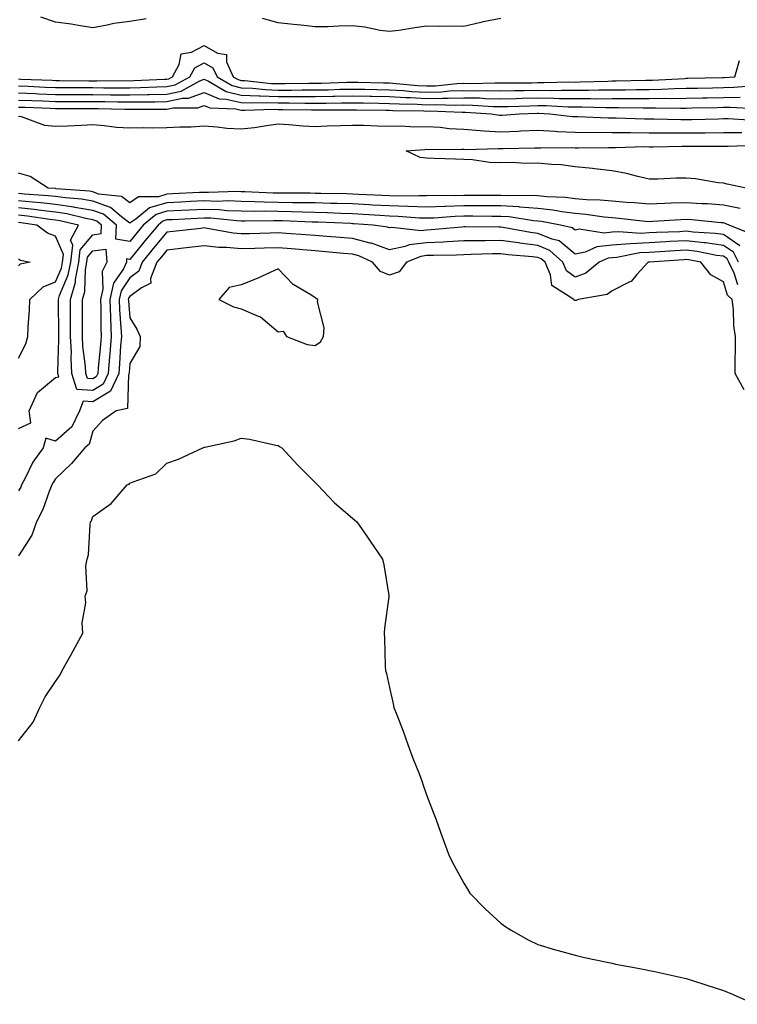
# Model space of a CAD drawing. Units: inches. Extents: x 939443 to 942083, y 7192298 to 7194938.
# Drawn here: x 941018 to 941212, y 7192552 to 7192817 of the extents above; entities that cross this region are included whole.
import ezdxf

# ---------------------------------------------------------------- set-up
doc = ezdxf.new("R2010")
doc.units = ezdxf.units.IN
doc.header["$MEASUREMENT"] = 0
doc.layers.add('Contour_93947192', color=7, linetype='Continuous', true_color=0x501ee9)

msp = doc.modelspace()

# ---------------------------------------------------------------- linework, layer by layer
at = {"layer": 'Contour_93947192'}
for points in [[(941052.48, 7192817.49, 3213), (941048.05, 7192816.82, 3213), (941043.72, 7192816.24, 3213), (941041.93, 7192815.79, 3213), (941038.05, 7192815.14, 3213), (941034.26, 7192815.71, 3213), (941032.23, 7192816.1, 3213), (941028.05, 7192816.65, 3213), (941024.1, 7192817.97, 3213)], [(941148.05, 7192817.58, 3213), (941143.26, 7192816.71, 3213), (941142.66, 7192816.53, 3213), (941138.05, 7192815.51, 3213), (941134.44, 7192815.53, 3213), (941131.64, 7192815.51, 3213), (941128.05, 7192815.53, 3213), (941124.85, 7192815.12, 3213), (941120.56, 7192814.42, 3213), (941118.05, 7192814.09, 3213), (941115.57, 7192814.4, 3213), (941111.42, 7192815.3, 3213), (941108.05, 7192815.65, 3213), (941104.38, 7192815.59, 3213), (941101.56, 7192815.42, 3213), (941098.05, 7192815.36, 3213), (941094.16, 7192815.81, 3213), (941092.14, 7192816, 3213), (941088.05, 7192816.49, 3213), (941083.78, 7192817.66, 3213)], [(941018.05, 7192801.33, 3212), (941018.66, 7192801.31, 3212), (941027.08, 7192800.96, 3212), (941028.05, 7192800.92, 3212), (941029.06, 7192800.9, 3212), (941036.98, 7192800.85, 3212), (941038.05, 7192800.85, 3212), (941039.13, 7192800.83, 3212), (941046.99, 7192800.87, 3212), (941048.05, 7192800.85, 3212), (941049.1, 7192800.87, 3212), (941057.39, 7192801.26, 3212), (941058.05, 7192801.28, 3212), (941058.59, 7192801.39, 3212), (941059.56, 7192801.92, 3212), (941061.39, 7192805.26, 3212), (941061.85, 7192808.11, 3212), (941064.66, 7192808.54, 3212), (941068.05, 7192810.36, 3212), (941071.69, 7192808.27, 3212), (941074.07, 7192807.94, 3212), (941074.08, 7192805.9, 3212), (941075.93, 7192801.92, 3212), (941077.27, 7192801.14, 3212), (941078.05, 7192800.94, 3212), (941079.06, 7192800.9, 3212), (941086.26, 7192800.14, 3212), (941088.05, 7192800.06, 3212), (941089.9, 7192800.06, 3212), (941096.31, 7192800.18, 3212), (941098.05, 7192800.18, 3212), (941099.76, 7192800.22, 3212), (941106.59, 7192800.46, 3212), (941108.05, 7192800.49, 3212), (941109.51, 7192800.46, 3212), (941116.41, 7192800.28, 3212), (941118.05, 7192800.24, 3212), (941119.83, 7192800.14, 3212), (941125.69, 7192799.56, 3212), (941128.05, 7192799.44, 3212), (941130.46, 7192799.5, 3212), (941136.24, 7192800.1, 3212), (941138.05, 7192800.18, 3212), (941139.84, 7192800.14, 3212), (941146.4, 7192800.28, 3212), (941148.05, 7192800.24, 3212), (941149.7, 7192800.26, 3212), (941156.45, 7192800.32, 3212), (941158.05, 7192800.36, 3212), (941159.64, 7192800.34, 3212), (941166.65, 7192800.51, 3212), (941168.05, 7192800.49, 3212), (941169.46, 7192800.51, 3212), (941176.91, 7192800.77, 3212), (941178.05, 7192800.79, 3212), (941179.18, 7192800.79, 3212), (941187.14, 7192801.02, 3212), (941188.05, 7192801.02, 3212), (941188.94, 7192801.04, 3212), (941197.63, 7192801.49, 3212), (941198.05, 7192801.51, 3212), (941198.46, 7192801.51, 3212), (941207.82, 7192801.69, 3212), (941208.05, 7192801.69, 3212), (941208.27, 7192801.69, 3212), (941211.1, 7192801.92, 3212), (941212.39, 7192806.26, 3212)], [(941018.05, 7192799.44, 3211), (941020.63, 7192799.34, 3211), (941025.28, 7192799.15, 3211), (941028.05, 7192799.03, 3211), (941030.95, 7192799.03, 3211), (941035.12, 7192798.99, 3211), (941038.05, 7192798.99, 3211), (941041.02, 7192798.95, 3211), (941045.1, 7192798.97, 3211), (941048.05, 7192798.93, 3211), (941050.97, 7192798.99, 3211), (941055.34, 7192799.21, 3211), (941058.05, 7192799.26, 3211), (941060.24, 7192799.73, 3211), (941064.26, 7192801.92, 3211), (941065.6, 7192804.36, 3211), (941068.05, 7192805.69, 3211), (941070.44, 7192804.32, 3211), (941071.57, 7192801.92, 3211), (941075.66, 7192799.54, 3211), (941078.05, 7192798.95, 3211), (941081.14, 7192798.83, 3211), (941084.59, 7192798.46, 3211), (941088.05, 7192798.35, 3211), (941091.63, 7192798.33, 3211), (941094.51, 7192798.38, 3211), (941098.05, 7192798.38, 3211), (941101.53, 7192798.44, 3211), (941104.69, 7192798.56, 3211), (941108.05, 7192798.62, 3211), (941111.41, 7192798.56, 3211), (941114.6, 7192798.48, 3211), (941118.05, 7192798.4, 3211), (941121.78, 7192798.19, 3211), (941124.09, 7192797.96, 3211), (941128.05, 7192797.74, 3211), (941132.1, 7192797.88, 3211), (941134.22, 7192798.09, 3211), (941138.05, 7192798.23, 3211), (941141.82, 7192798.15, 3211), (941144.33, 7192798.19, 3211), (941148.05, 7192798.11, 3211), (941151.78, 7192798.19, 3211), (941154.34, 7192798.21, 3211), (941158.05, 7192798.29, 3211), (941161.73, 7192798.23, 3211), (941164.45, 7192798.31, 3211), (941168.05, 7192798.27, 3211), (941171.68, 7192798.29, 3211), (941174.51, 7192798.38, 3211), (941178.05, 7192798.4, 3211), (941181.55, 7192798.42, 3211), (941184.64, 7192798.5, 3211), (941188.05, 7192798.52, 3211), (941191.38, 7192798.58, 3211), (941194.91, 7192798.78, 3211), (941198.05, 7192798.83, 3211), (941201.08, 7192798.89, 3211), (941205.09, 7192798.97, 3211), (941208.05, 7192799.01, 3211), (941210.9, 7192799.07, 3211), (941215.57, 7192799.44, 3211)], [(941018.05, 7192797.55, 3210), (941022.6, 7192797.37, 3210), (941023.46, 7192797.33, 3210), (941028.05, 7192797.13, 3210), (941033.26, 7192797.13, 3210), (941038.05, 7192797.12, 3210), (941042.89, 7192797.08, 3210), (941043.21, 7192797.08, 3210), (941048.05, 7192797.04, 3210), (941052.84, 7192797.13, 3210), (941053.27, 7192797.15, 3210), (941058.05, 7192797.25, 3210), (941061.9, 7192798.07, 3210), (941066.96, 7192800.83, 3210), (941068.05, 7192801.24, 3210), (941069.24, 7192800.73, 3210), (941074.06, 7192797.92, 3210), (941078.05, 7192796.96, 3210), (941082.89, 7192796.76, 3210), (941083.2, 7192796.76, 3210), (941088.05, 7192796.61, 3210), (941092.73, 7192796.59, 3210), (941093.38, 7192796.59, 3210), (941098.05, 7192796.57, 3210), (941102.8, 7192796.67, 3210), (941103.3, 7192796.67, 3210), (941108.05, 7192796.76, 3210), (941112.81, 7192796.67, 3210), (941113.3, 7192796.67, 3210), (941118.05, 7192796.59, 3210), (941122.44, 7192796.31, 3210), (941123.67, 7192796.3, 3210), (941128.05, 7192796.04, 3210), (941132.32, 7192796.18, 3210), (941133.84, 7192796.12, 3210), (941138.05, 7192796.28, 3210), (941142.32, 7192796.2, 3210), (941143.88, 7192796.08, 3210), (941148.05, 7192795.98, 3210), (941152.2, 7192796.08, 3210), (941153.84, 7192796.14, 3210), (941158.05, 7192796.22, 3210), (941162.3, 7192796.16, 3210), (941163.89, 7192796.08, 3210), (941168.05, 7192796.02, 3210), (941172.18, 7192796.04, 3210), (941173.97, 7192796, 3210), (941178.05, 7192796.04, 3210), (941182.18, 7192796.06, 3210), (941183.95, 7192796.02, 3210), (941188.05, 7192796.04, 3210), (941192.24, 7192796.12, 3210), (941193.89, 7192796.08, 3210), (941198.05, 7192796.16, 3210), (941202.37, 7192796.24, 3210), (941203.7, 7192796.26, 3210), (941208.05, 7192796.33, 3210), (941212.55, 7192796.41, 3210)], [(941018.05, 7192795.65, 3209), (941021.64, 7192795.51, 3209), (941024.57, 7192795.4, 3209), (941028.05, 7192795.26, 3209), (941031.38, 7192795.24, 3209), (941034.7, 7192795.26, 3209), (941038.05, 7192795.26, 3209), (941041.36, 7192795.22, 3209), (941044.82, 7192795.14, 3209), (941048.05, 7192795.12, 3209), (941051.31, 7192795.18, 3209), (941054.81, 7192795.16, 3209), (941058.05, 7192795.24, 3209), (941062.27, 7192796.14, 3209), (941063.83, 7192796.14, 3209), (941068.05, 7192797.72, 3209), (941072.12, 7192796, 3209), (941074.04, 7192795.92, 3209), (941078.05, 7192794.97, 3209), (941080.97, 7192794.85, 3209), (941084.99, 7192794.99, 3209), (941088.05, 7192794.87, 3209), (941091, 7192794.87, 3209), (941095.19, 7192794.77, 3209), (941098.05, 7192794.77, 3209), (941100.96, 7192794.83, 3209), (941105.13, 7192794.85, 3209), (941108.05, 7192794.91, 3209), (941110.97, 7192794.85, 3209), (941115.17, 7192794.79, 3209), (941118.05, 7192794.75, 3209), (941120.72, 7192794.58, 3209), (941125.46, 7192794.5, 3209), (941128.05, 7192794.36, 3209), (941130.57, 7192794.44, 3209), (941135.72, 7192794.24, 3209), (941138.05, 7192794.34, 3209), (941140.41, 7192794.28, 3209), (941146.06, 7192793.91, 3209), (941148.05, 7192793.87, 3209), (941150.03, 7192793.91, 3209), (941155.86, 7192794.11, 3209), (941158.05, 7192794.15, 3209), (941160.26, 7192794.13, 3209), (941166.17, 7192793.81, 3209), (941168.05, 7192793.78, 3209), (941169.92, 7192793.8, 3209), (941176.32, 7192793.64, 3209), (941178.05, 7192793.66, 3209), (941179.8, 7192793.66, 3209), (941186.43, 7192793.54, 3209), (941188.05, 7192793.54, 3209), (941189.71, 7192793.58, 3209), (941196.52, 7192793.46, 3209), (941198.05, 7192793.48, 3209), (941199.64, 7192793.52, 3209), (941206.33, 7192793.64, 3209), (941208.05, 7192793.68, 3209), (941209.83, 7192793.7, 3209), (941216.58, 7192793.4, 3209)], [(941018.05, 7192793.76, 3208), (941019.82, 7192793.7, 3208), (941026.55, 7192793.42, 3208), (941028.05, 7192793.37, 3208), (941029.5, 7192793.37, 3208), (941036.57, 7192793.4, 3208), (941038.05, 7192793.4, 3208), (941039.51, 7192793.38, 3208), (941046.75, 7192793.23, 3208), (941048.05, 7192793.21, 3208), (941049.37, 7192793.23, 3208), (941056.77, 7192793.19, 3208), (941058.05, 7192793.23, 3208), (941059.71, 7192793.58, 3208), (941066.38, 7192793.58, 3208), (941068.05, 7192794.21, 3208), (941069.66, 7192793.52, 3208), (941076.67, 7192793.29, 3208), (941078.05, 7192792.96, 3208), (941079.06, 7192792.92, 3208), (941086.79, 7192793.19, 3208), (941088.05, 7192793.13, 3208), (941089.26, 7192793.13, 3208), (941097, 7192792.97, 3208), (941098.05, 7192792.97, 3208), (941099.12, 7192792.99, 3208), (941106.96, 7192793.01, 3208), (941108.05, 7192793.03, 3208), (941109.14, 7192793.01, 3208), (941117.03, 7192792.94, 3208), (941118.05, 7192792.92, 3208), (941118.99, 7192792.86, 3208), (941127.26, 7192792.72, 3208), (941128.05, 7192792.66, 3208), (941128.82, 7192792.7, 3208), (941137.6, 7192792.37, 3208), (941138.05, 7192792.39, 3208), (941138.51, 7192792.37, 3208), (941145.44, 7192791.92, 3208), (941147.69, 7192791.57, 3208), (941148.05, 7192791.55, 3208), (941148.41, 7192791.55, 3208), (941153.13, 7192791.92, 3208), (941157.88, 7192792.08, 3208), (941158.05, 7192792.1, 3208), (941158.22, 7192792.1, 3208), (941161.3, 7192791.92, 3208), (941167.37, 7192791.24, 3208), (941168.05, 7192791.2, 3208), (941168.77, 7192791.2, 3208), (941177, 7192790.87, 3208), (941178.05, 7192790.85, 3208), (941179.12, 7192790.85, 3208), (941186.75, 7192790.61, 3208), (941189.36, 7192790.61, 3208), (941196.56, 7192790.44, 3208), (941198.05, 7192790.42, 3208), (941199.53, 7192790.44, 3208), (941206.75, 7192790.61, 3208), (941208.05, 7192790.63, 3208), (941209.35, 7192790.63, 3208), (941216.36, 7192790.24, 3208)], [(941018.05, 7192791.33, 3207), (941018.76, 7192791.22, 3207), (941025.02, 7192788.89, 3207), (941028.05, 7192788.56, 3207), (941031.25, 7192788.72, 3207), (941035.01, 7192788.89, 3207), (941038.05, 7192789.03, 3207), (941041.15, 7192788.81, 3207), (941044.44, 7192788.31, 3207), (941048.05, 7192788.11, 3207), (941051.77, 7192788.21, 3207), (941054.25, 7192788.11, 3207), (941058.05, 7192788.21, 3207), (941061.54, 7192788.44, 3207), (941064.58, 7192788.44, 3207), (941068.05, 7192788.66, 3207), (941071.58, 7192788.4, 3207), (941074.22, 7192788.09, 3207), (941078.05, 7192787.84, 3207), (941081.69, 7192788.27, 3207), (941084.92, 7192788.8, 3207), (941088.05, 7192789.19, 3207), (941090.92, 7192789.05, 3207), (941094.78, 7192788.66, 3207), (941098.05, 7192788.5, 3207), (941101.28, 7192788.7, 3207), (941104.86, 7192788.74, 3207), (941108.05, 7192788.89, 3207), (941111.13, 7192788.85, 3207), (941114.83, 7192788.7, 3207), (941118.05, 7192788.64, 3207), (941121.29, 7192788.68, 3207), (941124.6, 7192788.46, 3207), (941128.05, 7192788.5, 3207), (941131.68, 7192788.29, 3207), (941134.13, 7192787.99, 3207), (941138.05, 7192787.8, 3207), (941142.49, 7192787.47, 3207), (941143.45, 7192787.33, 3207), (941148.05, 7192787.06, 3207), (941152.71, 7192787.27, 3207), (941153.45, 7192787.33, 3207), (941158.05, 7192787.55, 3207), (941162.68, 7192787.29, 3207), (941163.34, 7192787.21, 3207), (941168.05, 7192786.98, 3207), (941178.05, 7192786.86, 3207), (941183.12, 7192786.86, 3207), (941188.05, 7192786.84, 3207), (941192.95, 7192786.82, 3207), (941193.15, 7192786.82, 3207), (941198.05, 7192786.78, 3207), (941202.98, 7192786.84, 3207), (941203.12, 7192786.84, 3207), (941208.05, 7192786.9, 3207), (941213.01, 7192786.88, 3207)], [(941214.14, 7192771.92, 3206), (941209.08, 7192772.94, 3206), (941208.05, 7192773.23, 3206), (941206.61, 7192773.37, 3206), (941200.55, 7192774.42, 3206), (941198.05, 7192774.62, 3206), (941195.34, 7192774.63, 3206), (941190.41, 7192774.28, 3206), (941188.05, 7192774.3, 3206), (941184.97, 7192775.01, 3206), (941181.93, 7192775.81, 3206), (941178.05, 7192776.59, 3206), (941173.27, 7192777.13, 3206), (941172.79, 7192777.17, 3206), (941168.05, 7192777.68, 3206), (941164.28, 7192778.15, 3206), (941161.71, 7192778.25, 3206), (941158.05, 7192778.64, 3206), (941154.68, 7192778.54, 3206), (941151.15, 7192778.81, 3206), (941148.05, 7192778.7, 3206), (941144.97, 7192778.83, 3206), (941140.44, 7192779.54, 3206), (941138.05, 7192779.65, 3206), (941135.88, 7192779.75, 3206), (941130.06, 7192779.91, 3206), (941128.05, 7192779.99, 3206), (941126.29, 7192780.16, 3206), (941122.57, 7192781.92, 3206), (941127.61, 7192782.35, 3206), (941128.05, 7192782.37, 3206), (941128.47, 7192782.33, 3206), (941137.58, 7192782.39, 3206), (941138.05, 7192782.37, 3206), (941138.46, 7192782.33, 3206), (941147.37, 7192782.6, 3206), (941148.05, 7192782.56, 3206), (941148.72, 7192782.58, 3206), (941157.23, 7192782.74, 3206), (941158.05, 7192782.78, 3206), (941158.87, 7192782.74, 3206), (941167.16, 7192782.82, 3206), (941168.05, 7192782.76, 3206), (941168.89, 7192782.76, 3206), (941177.09, 7192782.88, 3206), (941178.05, 7192782.86, 3206), (941179, 7192782.86, 3206), (941186.89, 7192783.09, 3206), (941188.05, 7192783.07, 3206), (941189.2, 7192783.07, 3206), (941196.8, 7192783.17, 3206), (941198.05, 7192783.17, 3206), (941199.31, 7192783.19, 3206), (941206.8, 7192783.17, 3206), (941208.05, 7192783.19, 3206), (941209.31, 7192783.17, 3206), (941216.46, 7192783.5, 3206)], [(941212.53, 7192766.39, 3207), (941208.05, 7192767.35, 3207), (941203.77, 7192767.64, 3207), (941202.27, 7192767.7, 3207), (941198.05, 7192767.97, 3207), (941193.94, 7192767.82, 3207), (941192.18, 7192767.78, 3207), (941188.05, 7192767.6, 3207), (941184.08, 7192767.96, 3207), (941181.91, 7192768.05, 3207), (941178.05, 7192768.37, 3207), (941174.81, 7192768.68, 3207), (941171.19, 7192768.78, 3207), (941168.05, 7192769.03, 3207), (941165.49, 7192769.36, 3207), (941160.43, 7192769.54, 3207), (941158.05, 7192769.79, 3207), (941156.08, 7192769.95, 3207), (941150.16, 7192769.81, 3207), (941148.05, 7192769.95, 3207), (941146.08, 7192769.95, 3207), (941140.06, 7192769.91, 3207), (941138.05, 7192769.91, 3207), (941135.97, 7192769.85, 3207), (941130.09, 7192769.89, 3207), (941128.05, 7192769.81, 3207), (941126.01, 7192769.87, 3207), (941120.19, 7192769.77, 3207), (941118.05, 7192769.85, 3207), (941116.09, 7192769.95, 3207), (941109.75, 7192770.22, 3207), (941108.05, 7192770.32, 3207), (941106.49, 7192770.36, 3207), (941099.52, 7192770.44, 3207), (941098.05, 7192770.47, 3207), (941096.64, 7192770.51, 3207), (941089.46, 7192770.51, 3207), (941088.05, 7192770.53, 3207), (941086.69, 7192770.55, 3207), (941079.04, 7192770.94, 3207), (941078.05, 7192770.94, 3207), (941077.11, 7192770.98, 3207), (941069.26, 7192770.71, 3207), (941068.05, 7192770.75, 3207), (941066.81, 7192770.69, 3207), (941059.6, 7192770.36, 3207), (941058.05, 7192770.28, 3207), (941055.74, 7192769.6, 3207), (941050.41, 7192769.56, 3207), (941048.05, 7192767.92, 3207), (941045.79, 7192769.65, 3207), (941039.65, 7192770.32, 3207), (941038.05, 7192770.88, 3207), (941037.17, 7192771.04, 3207), (941028.23, 7192771.74, 3207), (941028.05, 7192771.76, 3207), (941027.91, 7192771.78, 3207), (941026.01, 7192771.92, 3207), (941021.15, 7192775.03, 3207), (941018.05, 7192775.9, 3207)], [(941215.61, 7192759.48, 3208), (941209.63, 7192761.92, 3208), (941208.55, 7192762.41, 3208), (941208.05, 7192762.53, 3208), (941207.41, 7192762.56, 3208), (941199.5, 7192763.37, 3208), (941198.05, 7192763.46, 3208), (941196.57, 7192763.4, 3208), (941189.02, 7192762.88, 3208), (941188.05, 7192762.84, 3208), (941187.04, 7192762.94, 3208), (941179.87, 7192763.74, 3208), (941178.05, 7192763.87, 3208), (941175.88, 7192764.09, 3208), (941170.95, 7192764.83, 3208), (941168.05, 7192765.06, 3208), (941164.46, 7192765.51, 3208), (941162.1, 7192765.96, 3208), (941158.05, 7192766.39, 3208), (941153.2, 7192766.78, 3208), (941152.94, 7192766.82, 3208), (941148.05, 7192767.13, 3208), (941142.84, 7192767.13, 3208), (941138.05, 7192767.12, 3208), (941133.1, 7192766.96, 3208), (941133, 7192766.96, 3208), (941128.05, 7192766.8, 3208), (941123.08, 7192766.96, 3208), (941123.02, 7192766.94, 3208), (941118.05, 7192767.1, 3208), (941113.49, 7192767.35, 3208), (941112.57, 7192767.39, 3208), (941108.05, 7192767.66, 3208), (941103.9, 7192767.76, 3208), (941102.18, 7192767.78, 3208), (941098.05, 7192767.9, 3208), (941094.11, 7192767.97, 3208), (941091.99, 7192767.97, 3208), (941088.05, 7192768.07, 3208), (941084.25, 7192768.13, 3208), (941081.72, 7192768.25, 3208), (941078.05, 7192768.31, 3208), (941074.56, 7192768.44, 3208), (941071.64, 7192768.33, 3208), (941068.05, 7192768.44, 3208), (941064.4, 7192768.27, 3208), (941061.82, 7192768.15, 3208), (941058.05, 7192767.96, 3208), (941053.38, 7192766.59, 3208), (941049.7, 7192763.58, 3208), (941048.05, 7192762.43, 3208), (941045.83, 7192764.15, 3208), (941042.84, 7192766.71, 3208), (941038.05, 7192768.38, 3208), (941035.04, 7192768.91, 3208), (941030.72, 7192769.26, 3208), (941028.05, 7192769.65, 3208), (941026.01, 7192769.87, 3208), (941019.64, 7192770.32, 3208), (941018.05, 7192770.49, 3208)], [(941212.51, 7192756.39, 3209), (941208.05, 7192759.36, 3209), (941205.8, 7192759.67, 3209), (941199.94, 7192760.03, 3209), (941198.05, 7192760.26, 3209), (941196.29, 7192760.16, 3209), (941190.05, 7192759.93, 3209), (941188.05, 7192759.81, 3209), (941185.82, 7192759.69, 3209), (941179.85, 7192760.12, 3209), (941178.05, 7192759.99, 3209), (941175.87, 7192759.73, 3209), (941169.16, 7192760.81, 3209), (941168.05, 7192760.57, 3209), (941167.32, 7192761.2, 3209), (941164.12, 7192761.92, 3209), (941159.04, 7192762.9, 3209), (941158.05, 7192763.01, 3209), (941156.87, 7192763.09, 3209), (941150.3, 7192764.17, 3209), (941148.05, 7192764.3, 3209), (941145.66, 7192764.3, 3209), (941140.47, 7192764.34, 3209), (941138.05, 7192764.34, 3209), (941135.71, 7192764.26, 3209), (941129.97, 7192763.85, 3209), (941128.05, 7192763.78, 3209), (941126.14, 7192763.83, 3209), (941120.4, 7192764.28, 3209), (941118.05, 7192764.34, 3209), (941115.48, 7192764.5, 3209), (941110.95, 7192764.83, 3209), (941108.05, 7192764.99, 3209), (941104.9, 7192765.06, 3209), (941101.35, 7192765.22, 3209), (941098.05, 7192765.3, 3209), (941094.58, 7192765.38, 3209), (941091.64, 7192765.51, 3209), (941088.05, 7192765.59, 3209), (941084.33, 7192765.65, 3209), (941081.73, 7192765.59, 3209), (941078.05, 7192765.65, 3209), (941074.17, 7192765.81, 3209), (941072.14, 7192766.02, 3209), (941068.05, 7192766.14, 3209), (941064.02, 7192765.94, 3209), (941061.97, 7192765.85, 3209), (941058.05, 7192765.65, 3209), (941055.17, 7192764.79, 3209), (941051.66, 7192761.92, 3209), (941050.03, 7192759.95, 3209), (941048.05, 7192757.53, 3209), (941044.25, 7192758.11, 3209), (941044.43, 7192761.92, 3209), (941041, 7192764.87, 3209), (941038.05, 7192765.9, 3209), (941033.24, 7192766.72, 3209), (941032.93, 7192766.8, 3209), (941028.05, 7192767.53, 3209), (941024.09, 7192767.97, 3209), (941021.85, 7192768.13, 3209), (941018.05, 7192768.52, 3209)], [(941212.15, 7192751.92, 3210), (941210.76, 7192754.63, 3210), (941208.05, 7192756.45, 3210), (941203.25, 7192757.12, 3210), (941202.83, 7192757.13, 3210), (941198.05, 7192757.72, 3210), (941193.62, 7192757.49, 3210), (941192.52, 7192757.45, 3210), (941188.05, 7192757.19, 3210), (941183.05, 7192756.92, 3210), (941178.05, 7192756.57, 3210), (941173.89, 7192756.08, 3210), (941170.78, 7192754.65, 3210), (941168.05, 7192754.07, 3210), (941163.79, 7192757.66, 3210), (941161.87, 7192758.11, 3210), (941158.05, 7192759.71, 3210), (941156.09, 7192759.95, 3210), (941148.68, 7192761.3, 3210), (941148.05, 7192761.37, 3210), (941147.49, 7192761.37, 3210), (941138.54, 7192761.43, 3210), (941138.05, 7192761.43, 3210), (941137.52, 7192761.39, 3210), (941129.32, 7192760.65, 3210), (941128.05, 7192760.59, 3210), (941126.55, 7192760.42, 3210), (941118.64, 7192761.33, 3210), (941118.05, 7192761.22, 3210), (941117.53, 7192761.41, 3210), (941113.64, 7192761.92, 3210), (941108.43, 7192762.29, 3210), (941108.05, 7192762.31, 3210), (941107.64, 7192762.33, 3210), (941098.83, 7192762.7, 3210), (941098.05, 7192762.72, 3210), (941097.24, 7192762.74, 3210), (941089.22, 7192763.09, 3210), (941088.05, 7192763.11, 3210), (941086.84, 7192763.13, 3210), (941079.12, 7192762.99, 3210), (941078.05, 7192763.01, 3210), (941076.92, 7192763.05, 3210), (941069.92, 7192763.8, 3210), (941068.05, 7192763.85, 3210), (941066.21, 7192763.76, 3210), (941059.52, 7192763.4, 3210), (941058.05, 7192763.33, 3210), (941056.97, 7192762.99, 3210), (941055.65, 7192761.92, 3210), (941052.21, 7192757.76, 3210), (941048.05, 7192752.7, 3210), (941047.13, 7192752.84, 3210), (941047.19, 7192751.92, 3210), (941046.32, 7192750.18, 3210), (941043.67, 7192746.3, 3210), (941042.64, 7192741.92, 3210), (941042.84, 7192737.13, 3210), (941042.84, 7192736.72, 3210), (941043.07, 7192731.92, 3210), (941042.7, 7192727.27, 3210), (941042.61, 7192726.49, 3210), (941042.23, 7192721.92, 3210), (941040.89, 7192719.07, 3210), (941038.05, 7192717.39, 3210), (941033.8, 7192717.66, 3210), (941032.45, 7192721.92, 3210), (941032.23, 7192726.1, 3210), (941032.29, 7192727.68, 3210), (941032.09, 7192731.92, 3210), (941032.09, 7192735.96, 3210), (941032.07, 7192737.9, 3210), (941032.07, 7192741.92, 3210), (941033.4, 7192746.57, 3210), (941033.43, 7192747.29, 3210), (941034.31, 7192751.92, 3210), (941034.71, 7192755.26, 3210), (941038.05, 7192759.32, 3210), (941040.34, 7192759.63, 3210), (941040.44, 7192761.92, 3210), (941039.15, 7192763.03, 3210), (941038.05, 7192763.4, 3210), (941036.24, 7192763.72, 3210), (941031.08, 7192764.95, 3210), (941028.05, 7192765.4, 3210), (941024.13, 7192765.85, 3210), (941022.24, 7192766.12, 3210), (941018.05, 7192766.55, 3210)], [(941018.05, 7192707.12, 3211), (941021.37, 7192708.6, 3211), (941020.91, 7192711.92, 3211), (941023.17, 7192716.8, 3211), (941028.05, 7192720.88, 3211), (941028.96, 7192721, 3211), (941028.67, 7192721.92, 3211), (941028.65, 7192722.51, 3211), (941028.92, 7192731.06, 3211), (941028.88, 7192731.92, 3211), (941028.88, 7192732.74, 3211), (941028.8, 7192741.16, 3211), (941028.8, 7192741.92, 3211), (941029.1, 7192742.97, 3211), (941031.47, 7192748.5, 3211), (941032.12, 7192751.92, 3211), (941032.67, 7192756.53, 3211), (941032.08, 7192757.9, 3211), (941034.18, 7192761.92, 3211), (941029.23, 7192763.09, 3211), (941028.05, 7192763.27, 3211), (941026.53, 7192763.44, 3211), (941020.46, 7192764.32, 3211), (941018.05, 7192764.58, 3211)], [(941018.05, 7192726.04, 3212), (941020.04, 7192729.93, 3212), (941020.56, 7192731.92, 3212), (941020.64, 7192734.5, 3212), (941021, 7192738.97, 3212), (941021.08, 7192741.92, 3212), (941024.68, 7192745.3, 3212), (941028.05, 7192746.65, 3212), (941029.62, 7192750.34, 3212), (941029.92, 7192751.92, 3212), (941030.18, 7192754.05, 3212), (941028.05, 7192758.93, 3212), (941025.89, 7192759.75, 3212), (941022.96, 7192761.92, 3212), (941018.67, 7192762.55, 3212), (941018.05, 7192762.6, 3212)], [(941211.96, 7192745.83, 3211), (941210.96, 7192749.01, 3211), (941209.51, 7192751.92, 3211), (941209.02, 7192752.88, 3211), (941208.05, 7192753.52, 3211), (941206.18, 7192753.78, 3211), (941200.96, 7192754.83, 3211), (941198.05, 7192755.18, 3211), (941194.94, 7192755.03, 3211), (941190.87, 7192754.73, 3211), (941188.05, 7192754.58, 3211), (941185.52, 7192754.44, 3211), (941179.35, 7192753.23, 3211), (941178.05, 7192753.13, 3211), (941176.97, 7192753.01, 3211), (941174.6, 7192751.92, 3211), (941171.01, 7192748.97, 3211), (941168.05, 7192747.86, 3211), (941165.79, 7192749.65, 3211), (941164.81, 7192751.92, 3211), (941161.25, 7192755.12, 3211), (941158.05, 7192756.47, 3211), (941153.2, 7192757.06, 3211), (941152.84, 7192757.13, 3211), (941148.05, 7192757.78, 3211), (941143.85, 7192757.72, 3211), (941142.24, 7192757.74, 3211), (941138.05, 7192757.68, 3211), (941133.58, 7192757.45, 3211), (941132.61, 7192757.37, 3211), (941128.05, 7192757.13, 3211), (941123.37, 7192756.59, 3211), (941122.27, 7192756.14, 3211), (941118.05, 7192755.28, 3211), (941113.18, 7192757.06, 3211), (941112.88, 7192757.1, 3211), (941108.05, 7192758.33, 3211), (941104.74, 7192758.6, 3211), (941101.13, 7192758.85, 3211), (941098.05, 7192759.09, 3211), (941095.43, 7192759.3, 3211), (941090.31, 7192759.67, 3211), (941088.05, 7192759.85, 3211), (941085.9, 7192759.77, 3211), (941080.35, 7192759.62, 3211), (941078.05, 7192759.54, 3211), (941075.88, 7192759.75, 3211), (941068.91, 7192761.06, 3211), (941068.05, 7192761.16, 3211), (941067.18, 7192761.06, 3211), (941059.75, 7192760.22, 3211), (941058.05, 7192760.03, 3211), (941054.38, 7192755.59, 3211), (941051.37, 7192751.92, 3211), (941050.45, 7192749.52, 3211), (941048.05, 7192747.72, 3211), (941045.7, 7192744.26, 3211), (941045.15, 7192741.92, 3211), (941045.27, 7192739.13, 3211), (941045.67, 7192734.3, 3211), (941045.77, 7192731.92, 3211), (941045.58, 7192729.44, 3211), (941045.29, 7192724.67, 3211), (941045.05, 7192721.92, 3211), (941042.82, 7192717.15, 3211), (941038.05, 7192714.3, 3211), (941035.48, 7192714.48, 3211), (941034.51, 7192711.92, 3211), (941032.41, 7192707.56, 3211), (941028.05, 7192703.74, 3211), (941025.43, 7192704.54, 3211), (941024.66, 7192701.92, 3211), (941021.91, 7192698.05, 3211), (941019.85, 7192693.72, 3211), (941018.88, 7192691.92, 3211), (941018.64, 7192691.33, 3211), (941018.05, 7192690.28, 3211)], [(941213.67, 7192717.53, 3212), (941211.2, 7192721.92, 3212), (941211.22, 7192725.1, 3212), (941211.31, 7192728.66, 3212), (941211.33, 7192731.92, 3212), (941210.88, 7192734.75, 3212), (941210.78, 7192739.19, 3212), (941210.44, 7192741.92, 3212), (941209.18, 7192743.05, 3212), (941208.05, 7192746.69, 3212), (941204.63, 7192748.5, 3212), (941201.98, 7192751.92, 3212), (941198.7, 7192752.58, 3212), (941198.05, 7192752.66, 3212), (941197.35, 7192752.62, 3212), (941188.11, 7192751.98, 3212), (941188, 7192751.98, 3212), (941187.75, 7192751.92, 3212), (941184.74, 7192748.62, 3212), (941183.18, 7192746.78, 3212), (941182.8, 7192746.67, 3212), (941178.05, 7192744.24, 3212), (941176.71, 7192743.25, 3212), (941168.93, 7192741.92, 3212), (941168.34, 7192741.63, 3212), (941168.05, 7192741.61, 3212), (941167.85, 7192741.72, 3212), (941167.72, 7192741.92, 3212), (941161.77, 7192745.65, 3212), (941161.47, 7192748.5, 3212), (941159.98, 7192751.92, 3212), (941158.97, 7192752.84, 3212), (941158.05, 7192753.23, 3212), (941156.57, 7192753.4, 3212), (941150.04, 7192753.91, 3212), (941148.05, 7192754.19, 3212), (941145.82, 7192754.15, 3212), (941140.09, 7192753.97, 3212), (941138.05, 7192753.93, 3212), (941136.13, 7192753.83, 3212), (941129.92, 7192753.78, 3212), (941128.05, 7192753.7, 3212), (941126.47, 7192753.5, 3212), (941122.63, 7192751.92, 3212), (941120.61, 7192749.36, 3212), (941118.05, 7192748.48, 3212), (941115.58, 7192749.46, 3212), (941113.5, 7192751.92, 3212), (941109.79, 7192753.66, 3212), (941108.05, 7192754.11, 3212), (941105.66, 7192754.3, 3212), (941100.9, 7192754.77, 3212), (941098.05, 7192755.01, 3212), (941094.7, 7192755.28, 3212), (941091.67, 7192755.53, 3212), (941088.05, 7192755.83, 3212), (941084.26, 7192755.71, 3212), (941081.75, 7192755.61, 3212), (941078.05, 7192755.51, 3212), (941074.09, 7192755.88, 3212), (941072.04, 7192755.92, 3212), (941068.05, 7192756.37, 3212), (941064.06, 7192755.9, 3212), (941061.78, 7192755.65, 3212), (941058.05, 7192755.22, 3212), (941056.56, 7192753.42, 3212), (941055.33, 7192751.92, 3212), (941053.65, 7192747.53, 3212), (941053.7, 7192746.26, 3212), (941051.18, 7192745.06, 3212), (941048.05, 7192742.7, 3212), (941047.73, 7192742.23, 3212), (941047.65, 7192741.92, 3212), (941047.67, 7192741.55, 3212), (941048.05, 7192736.98, 3212), (941049.98, 7192733.85, 3212), (941050.85, 7192731.92, 3212), (941050.72, 7192729.26, 3212), (941048.05, 7192724.6, 3212), (941047.89, 7192722.08, 3212), (941047.88, 7192721.92, 3212), (941047.74, 7192721.61, 3212), (941047.42, 7192712.55, 3212), (941044.39, 7192711.92, 3212), (941040.69, 7192709.28, 3212), (941038.05, 7192706.43, 3212), (941037.11, 7192702.86, 3212), (941035.96, 7192701.92, 3212), (941032.33, 7192697.64, 3212), (941028.05, 7192693.52, 3212), (941027.37, 7192692.6, 3212), (941027, 7192691.92, 3212), (941026.28, 7192690.14, 3212), (941024.65, 7192685.32, 3212), (941022.93, 7192681.92, 3212), (941021.61, 7192678.37, 3212), (941018.05, 7192672.78, 3212)], [(941018.05, 7192752.86, 3213), (941018.62, 7192752.49, 3213), (941021.22, 7192751.92, 3213), (941018.54, 7192751.43, 3213), (941018.05, 7192751, 3213)], [(941018.05, 7192622.92, 3213), (941021.98, 7192627.99, 3213), (941023.8, 7192631.92, 3213), (941025.22, 7192634.75, 3213), (941028.05, 7192638.91, 3213), (941029.26, 7192640.71, 3213), (941029.84, 7192641.92, 3213), (941032.19, 7192646.06, 3213), (941032.82, 7192647.15, 3213), (941035.43, 7192651.92, 3213), (941035.25, 7192654.71, 3213), (941036.24, 7192660.12, 3213), (941036.04, 7192661.92, 3213), (941036.57, 7192663.4, 3213), (941036.18, 7192670.06, 3213), (941036.54, 7192671.92, 3213), (941036.91, 7192673.07, 3213), (941037.36, 7192681.24, 3213), (941037.5, 7192681.92, 3213), (941037.7, 7192682.27, 3213), (941038.05, 7192683.38, 3213), (941043.02, 7192686.94, 3213), (941047.32, 7192691.92, 3213), (941047.85, 7192692.12, 3213), (941048.05, 7192692.35, 3213), (941048.92, 7192692.78, 3213), (941055.05, 7192694.91, 3213), (941058.05, 7192697.8, 3213), (941061.17, 7192698.81, 3213), (941067.69, 7192701.92, 3213), (941067.98, 7192702, 3213), (941068.05, 7192702.06, 3213), (941068.24, 7192702.12, 3213), (941076.19, 7192703.78, 3213), (941078.05, 7192704.5, 3213), (941080.34, 7192704.21, 3213), (941087.39, 7192702.58, 3213), (941088.05, 7192702.49, 3213), (941088.43, 7192702.29, 3213), (941089.06, 7192701.92, 3213), (941093.36, 7192697.23, 3213), (941098.05, 7192692.55, 3213), (941098.34, 7192692.21, 3213), (941098.68, 7192691.92, 3213), (941103.18, 7192687.04, 3213), (941108.05, 7192682.96, 3213), (941108.6, 7192682.47, 3213), (941109.28, 7192681.92, 3213), (941111.91, 7192678.07, 3213), (941112.83, 7192676.71, 3213), (941116.15, 7192671.92, 3213), (941116.48, 7192670.34, 3213), (941117.84, 7192662.13, 3213), (941117.87, 7192661.92, 3213), (941117.86, 7192661.74, 3213), (941116.68, 7192653.29, 3213), (941116.6, 7192651.92, 3213), (941116.73, 7192650.61, 3213), (941116.92, 7192643.05, 3213), (941117.01, 7192641.92, 3213), (941117.24, 7192641.1, 3213), (941118.05, 7192637.29, 3213), (941119.05, 7192632.92, 3213), (941119.25, 7192631.92, 3213), (941119.99, 7192629.97, 3213), (941121.71, 7192625.57, 3213), (941123.02, 7192621.92, 3213), (941124.36, 7192618.23, 3213), (941126.12, 7192613.85, 3213), (941126.87, 7192611.92, 3213), (941127.13, 7192611, 3213), (941128.05, 7192608.37, 3213), (941129.85, 7192603.72, 3213), (941130.52, 7192601.92, 3213), (941131.92, 7192598.05, 3213), (941132.51, 7192596.37, 3213), (941134.13, 7192591.92, 3213), (941135.44, 7192589.32, 3213), (941138.05, 7192584.6, 3213), (941139.05, 7192582.92, 3213), (941139.69, 7192581.92, 3213), (941143.81, 7192577.68, 3213), (941148.05, 7192573.78, 3213), (941149.13, 7192572.99, 3213), (941150.84, 7192571.92, 3213), (941155.44, 7192569.32, 3213), (941158.05, 7192568.07, 3213), (941162.76, 7192566.63, 3213), (941163.54, 7192566.43, 3213), (941168.05, 7192565.14, 3213), (941170.64, 7192564.52, 3213), (941176.69, 7192563.27, 3213), (941178.05, 7192562.97, 3213), (941178.92, 7192562.78, 3213), (941183.52, 7192561.92, 3213), (941187.32, 7192561.18, 3213), (941188.05, 7192561.06, 3213), (941189.14, 7192560.83, 3213), (941195.55, 7192559.42, 3213), (941198.05, 7192558.87, 3213), (941202.53, 7192557.45, 3213), (941203.32, 7192557.19, 3213), (941208.05, 7192555.67, 3213), (941210.71, 7192554.58, 3213), (941216.53, 7192551.92, 3213)]]:
    msp.add_polyline3d(points, dxfattribs=at)
for points in [[(941038.05, 7192720.46, 3209), (941036.67, 7192720.55, 3209), (941036.24, 7192721.92, 3209), (941036.14, 7192723.83, 3209), (941035.43, 7192729.3, 3209), (941035.32, 7192731.92, 3209), (941035.31, 7192734.65, 3209), (941035.34, 7192739.22, 3209), (941035.34, 7192741.92, 3209), (941035.94, 7192744.03, 3209), (941036.15, 7192750.01, 3209), (941036.51, 7192751.92, 3209), (941036.67, 7192753.31, 3209), (941038.05, 7192754.97, 3209), (941041.6, 7192755.47, 3209), (941041.82, 7192751.92, 3209), (941040.56, 7192749.4, 3209), (941040.76, 7192744.63, 3209), (941040.13, 7192741.92, 3209), (941040.22, 7192739.75, 3209), (941040.26, 7192734.13, 3209), (941040.35, 7192731.92, 3209), (941040.19, 7192729.79, 3209), (941039.52, 7192723.4, 3209), (941039.4, 7192721.92, 3209), (941038.97, 7192721, 3209)], [(941098.05, 7192729.48, 3213), (941099.46, 7192730.51, 3213), (941100.24, 7192731.92, 3213), (941100.4, 7192734.26, 3213), (941098.67, 7192741.3, 3213), (941098.75, 7192741.92, 3213), (941098.28, 7192742.15, 3213), (941098.05, 7192742.33, 3213), (941096.86, 7192743.11, 3213), (941092.06, 7192745.92, 3213), (941088.05, 7192750.16, 3213), (941084.88, 7192748.74, 3213), (941082.42, 7192747.55, 3213), (941078.05, 7192745.85, 3213), (941074.82, 7192745.14, 3213), (941072.01, 7192741.92, 3213), (941076.01, 7192739.89, 3213), (941078.05, 7192739.38, 3213), (941082.62, 7192737.35, 3213), (941083.29, 7192737.17, 3213), (941088.05, 7192733.13, 3213), (941089.43, 7192733.31, 3213), (941090.25, 7192731.92, 3213), (941095.9, 7192729.77, 3213)]]:
    msp.add_polyline3d(points, close=True, dxfattribs=at)

doc.saveas('drawing.dxf')
